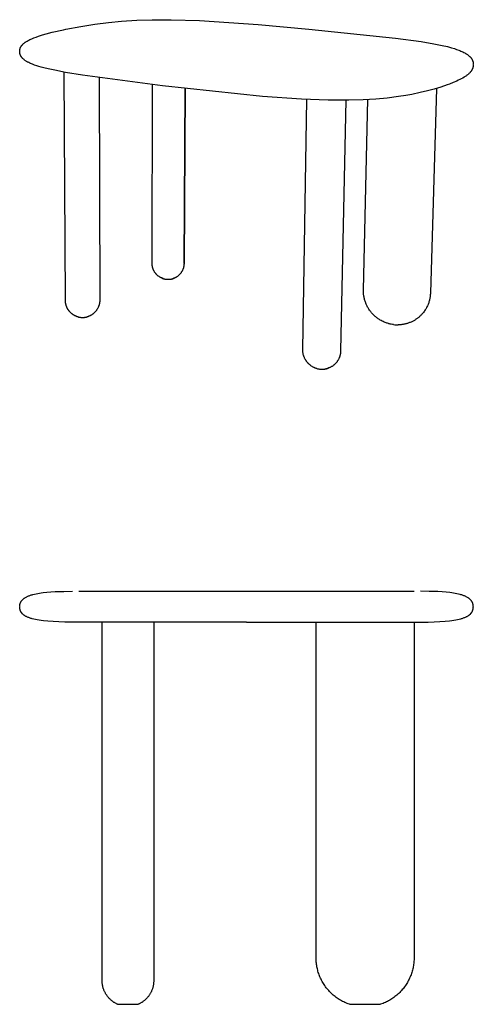
# Model space of a CAD drawing. Units: millimetres. Extents: x 157 to 1603, y 2183 to 3323.
# Drawn here: x 1163 to 1603, y 2183 to 3137 of the extents above; entities that cross this region are included whole.
import ezdxf

# ---------------------------------------------------------------- set-up
doc = ezdxf.new("R2010")
doc.units = ezdxf.units.MM
doc.layers.add('Make2D$Visibile$Curve', color=7, linetype='Continuous', true_color=0x000000)

msp = doc.modelspace()

# ---------------------------------------------------------------- linework, layer by layer
at = {"layer": 'Make2D$Visibile$Curve', "color": 18, "lineweight": -3, "true_color": 0x000000}
for points in [[(1208.321, 3127.31), (1222.603, 3130.024), (1236.31, 3132.196), (1249.452, 3133.869), (1262.037, 3135.091), (1277.117, 3136.074), (1291.935, 3136.555), (1310.391, 3136.569), (1337.674, 3135.684), (1394.797, 3131.785), (1443.91, 3127.426)], [(1301.831, 3072.588), (1224.454, 3082.749), (1207.711, 3085.529), (1197.386, 3087.524), (1190.947, 3088.949), (1186.731, 3089.994), (1184.349, 3090.637), (1182.076, 3091.296), (1179.909, 3091.974), (1177.846, 3092.676), (1175.885, 3093.408), (1174.944, 3093.787), (1174.026, 3094.176), (1173.134, 3094.577), (1172.267, 3094.991), (1171.704, 3095.275), (1171.153, 3095.566), (1170.613, 3095.864), (1170.085, 3096.17), (1169.57, 3096.486), (1169.067, 3096.811), (1168.576, 3097.147), (1168.1, 3097.494), (1167.636, 3097.854), (1167.232, 3098.19), (1166.842, 3098.538), (1166.586, 3098.779), (1166.337, 3099.027), (1166.135, 3099.238), (1165.937, 3099.454), (1165.744, 3099.677), (1165.556, 3099.904), (1165.372, 3100.139), (1165.194, 3100.379), (1165.021, 3100.628), (1164.854, 3100.883), (1164.693, 3101.148), (1164.538, 3101.421), (1164.39, 3101.705), (1164.319, 3101.851), (1164.25, 3101.998), (1164.153, 3102.219), (1164.06, 3102.445), (1163.972, 3102.677), (1163.889, 3102.915), (1163.806, 3103.181), (1163.729, 3103.454), (1163.657, 3103.743), (1163.594, 3104.038), (1163.558, 3104.231), (1163.526, 3104.426), (1163.498, 3104.622), (1163.474, 3104.82), (1163.45, 3105.074), (1163.431, 3105.351), (1163.421, 3105.628), (1163.418, 3105.895), (1163.423, 3106.161), (1163.437, 3106.436), (1163.458, 3106.706), (1163.485, 3106.966), (1163.52, 3107.222), (1163.569, 3107.515), (1163.626, 3107.802), (1163.663, 3107.965), (1163.712, 3108.161), (1163.764, 3108.352), (1163.809, 3108.505), (1163.856, 3108.655), (1163.941, 3108.907), (1164.048, 3109.192), (1164.162, 3109.466), (1164.25, 3109.662), (1164.342, 3109.854), (1164.438, 3110.043), (1164.538, 3110.229), (1164.641, 3110.412), (1164.747, 3110.591), (1164.857, 3110.767), (1164.97, 3110.94), (1165.093, 3111.121), (1165.219, 3111.298), (1165.349, 3111.473), (1165.482, 3111.644), (1165.618, 3111.813), (1165.756, 3111.979), (1166.041, 3112.302), (1166.273, 3112.55), (1166.512, 3112.793), (1166.727, 3113.003), (1166.948, 3113.209), (1167.287, 3113.511), (1167.636, 3113.805), (1167.993, 3114.091), (1168.357, 3114.368), (1168.732, 3114.641), (1169.115, 3114.908), (1169.505, 3115.168), (1169.901, 3115.421), (1170.722, 3115.918), (1171.567, 3116.394), (1172.448, 3116.858), (1173.35, 3117.305), (1174.29, 3117.744), (1175.25, 3118.169), (1177.266, 3118.997), (1179.403, 3119.798), (1181.664, 3120.579), (1185.723, 3121.849), (1189.241, 3122.848), (1194.995, 3124.333), (1205.925, 3126.81), (1208.321, 3127.31)], [(1443.91, 3127.426), (1527.952, 3118.78), (1552.967, 3115.355), (1565.097, 3113.294), (1573.215, 3111.648), (1578.2, 3110.472), (1582.114, 3109.424), (1585.095, 3108.525), (1587.247, 3107.808), (1589.325, 3107.046), (1590.338, 3106.645), (1591.326, 3106.232), (1592.299, 3105.801), (1593.245, 3105.356), (1594.176, 3104.889), (1595.075, 3104.407), (1595.957, 3103.898), (1596.384, 3103.636), (1596.802, 3103.37), (1597.219, 3103.094), (1597.625, 3102.812), (1598.022, 3102.524), (1598.407, 3102.231), (1598.79, 3101.926), (1599.161, 3101.614), (1599.52, 3101.295), (1599.866, 3100.969), (1600.093, 3100.745), (1600.315, 3100.518), (1600.647, 3100.156), (1600.897, 3099.866), (1601.05, 3099.681), (1601.198, 3099.494), (1601.342, 3099.304), (1601.482, 3099.113), (1601.618, 3098.919), (1601.749, 3098.723), (1601.876, 3098.524), (1601.987, 3098.343), (1602.094, 3098.16), (1602.198, 3097.975), (1602.298, 3097.788), (1602.394, 3097.599), (1602.486, 3097.407), (1602.574, 3097.214), (1602.658, 3097.018), (1602.747, 3096.797), (1602.863, 3096.479), (1602.918, 3096.317), (1602.971, 3096.153), (1603.021, 3095.984), (1603.069, 3095.813), (1603.114, 3095.64), (1603.157, 3095.465), (1603.226, 3095.142), (1603.282, 3094.834), (1603.328, 3094.522), (1603.361, 3094.249), (1603.392, 3093.903), (1603.409, 3093.594), (1603.417, 3093.283), (1603.415, 3092.928), (1603.406, 3092.664), (1603.391, 3092.407), (1603.358, 3092.043), (1603.334, 3091.837), (1603.306, 3091.633), (1603.276, 3091.443), (1603.244, 3091.255), (1603.208, 3091.069), (1603.169, 3090.885), (1603.083, 3090.524), (1602.986, 3090.172), (1602.883, 3089.842), (1602.772, 3089.521), (1602.646, 3089.193), (1602.513, 3088.875), (1602.376, 3088.576), (1602.233, 3088.285), (1602.084, 3088.001), (1601.929, 3087.725), (1601.794, 3087.5), (1601.656, 3087.279), (1601.515, 3087.062), (1601.37, 3086.849), (1601.129, 3086.515), (1600.881, 3086.191), (1600.687, 3085.951), (1600.489, 3085.715), (1600.287, 3085.484), (1600.081, 3085.257), (1599.869, 3085.032), (1599.653, 3084.811), (1599.204, 3084.374), (1598.742, 3083.951), (1598.259, 3083.534), (1597.757, 3083.124), (1597.241, 3082.724), (1596.705, 3082.328), (1596.149, 3081.936), (1595.581, 3081.551), (1594.989, 3081.168), (1594.384, 3080.791), (1593.116, 3080.043), (1591.773, 3079.304), (1590.356, 3078.572), (1588.861, 3077.844), (1587.288, 3077.118), (1583.899, 3075.666), (1580.173, 3074.205), (1578.18, 3073.469)], [(1207.74, 2864.82), (1206.54, 3085.741)], [(1240.628, 3080.377), (1241.096, 2865.065)], [(1291.819, 2900.751), (1292.297, 3073.737)], [(1578.18, 3073.469), (1571.949, 3071.333), (1565.498, 3069.362), (1558.844, 3067.559), (1552.011, 3065.929), (1543.853, 3064.246), (1537.926, 3063.189), (1530.734, 3062.077), (1519.835, 3060.719), (1508.845, 3059.711), (1496.504, 3058.962), (1482.617, 3058.544), (1462.732, 3058.593), (1436.875, 3059.545), (1398.883, 3062.214), (1301.831, 3072.588)], [(1322.836, 2900.594), (1323.816, 3069.99)], [(1323.818, 3069.99), (1322.839, 2900.513)], [(1567.538, 3069.96), (1561.771, 2871.761)], [(1437.945, 2817.232), (1442.088, 3059.286)], [(1479.733, 3058.507), (1474.704, 2815.78)], [(1496.783, 2874.882), (1500.976, 3059.19)], [(1302.763, 2885.735), (1302.436, 2885.842), (1302.11, 2885.956), (1301.788, 2886.077), (1301.468, 2886.206), (1301.024, 2886.398), (1300.587, 2886.604), (1300.156, 2886.823), (1299.732, 2887.056), (1299.336, 2887.289), (1298.948, 2887.534), (1298.567, 2887.79), (1298.193, 2888.057), (1297.838, 2888.327), (1297.49, 2888.607), (1297.151, 2888.897), (1296.82, 2889.197), (1296.604, 2889.402), (1296.392, 2889.611), (1296.19, 2889.817), (1295.993, 2890.027), (1295.799, 2890.241), (1295.609, 2890.458), (1295.334, 2890.787), (1295.068, 2891.125), (1294.812, 2891.469), (1294.565, 2891.82), (1294.334, 2892.167), (1294.113, 2892.52), (1293.901, 2892.879), (1293.699, 2893.243), (1293.507, 2893.612), (1293.324, 2893.987), (1293.151, 2894.366), (1292.988, 2894.75), (1292.843, 2895.119), (1292.707, 2895.492), (1292.581, 2895.867), (1292.464, 2896.246), (1292.356, 2896.628), (1292.258, 2897.012), (1292.17, 2897.398), (1292.092, 2897.787), (1292.027, 2898.154), (1291.971, 2898.523), (1291.924, 2898.892), (1291.885, 2899.263), (1291.855, 2899.634), (1291.834, 2900.006), (1291.822, 2900.378), (1291.819, 2900.751)], [(1322.839, 2900.513), (1322.832, 2900.14), (1322.817, 2899.768), (1322.792, 2899.396), (1322.759, 2899.025), (1322.718, 2898.655), (1322.667, 2898.286), (1322.608, 2897.918), (1322.54, 2897.552), (1322.458, 2897.164), (1322.367, 2896.779), (1322.266, 2896.396), (1322.155, 2896.016), (1322.034, 2895.639), (1321.905, 2895.265), (1321.765, 2894.894), (1321.617, 2894.527), (1321.445, 2894.134), (1321.263, 2893.746), (1321.07, 2893.363), (1320.868, 2892.986), (1320.654, 2892.614), (1320.431, 2892.248), (1320.198, 2891.889), (1319.954, 2891.536), (1319.648, 2891.119), (1319.328, 2890.713), (1319.144, 2890.492), (1318.957, 2890.275), (1318.756, 2890.051), (1318.552, 2889.831), (1318.353, 2889.626), (1318.151, 2889.424), (1317.944, 2889.226), (1317.735, 2889.032), (1317.401, 2888.738), (1317.059, 2888.453), (1316.709, 2888.178), (1316.351, 2887.914), (1315.923, 2887.617), (1315.485, 2887.336), (1315.147, 2887.132), (1314.803, 2886.937), (1314.523, 2886.787), (1314.241, 2886.642), (1313.955, 2886.504), (1313.667, 2886.371), (1313.364, 2886.239), (1313.059, 2886.114), (1312.74, 2885.991), (1312.418, 2885.876), (1312.224, 2885.81), (1311.76, 2885.664)], [(1301.072, 2886.971), (1301.072, 2886.961), (1301.072, 2886.95), (1301.073, 2886.94), (1301.074, 2886.93), (1301.075, 2886.919), (1301.076, 2886.909), (1301.078, 2886.899), (1301.079, 2886.888), (1301.081, 2886.878), (1301.083, 2886.868), (1301.086, 2886.857), (1301.088, 2886.847), (1301.091, 2886.836), (1301.094, 2886.826), (1301.097, 2886.816), (1301.1, 2886.805), (1301.104, 2886.795), (1301.108, 2886.784), (1301.112, 2886.774), (1301.116, 2886.763), (1301.125, 2886.743), (1301.135, 2886.722), (1301.146, 2886.701), (1301.158, 2886.68), (1301.17, 2886.659), (1301.184, 2886.638), (1301.198, 2886.617), (1301.213, 2886.597), (1301.229, 2886.576), (1301.246, 2886.555), (1301.264, 2886.534), (1301.282, 2886.514), (1301.301, 2886.493), (1301.322, 2886.472), (1301.343, 2886.452), (1301.365, 2886.431), (1301.388, 2886.411), (1301.411, 2886.391), (1301.436, 2886.37), (1301.461, 2886.35), (1301.514, 2886.31), (1301.571, 2886.27), (1301.63, 2886.231), (1301.693, 2886.192), (1301.759, 2886.153), (1301.828, 2886.115), (1301.899, 2886.077), (1301.974, 2886.04), (1302.052, 2886.004), (1302.132, 2885.968), (1302.215, 2885.933), (1302.389, 2885.864), (1302.572, 2885.798), (1302.763, 2885.735)], [(1302.763, 2885.735), (1302.98, 2885.671), (1303.209, 2885.608), (1303.45, 2885.549), (1303.703, 2885.493), (1303.966, 2885.44), (1304.239, 2885.391), (1304.521, 2885.346), (1304.81, 2885.305), (1305.408, 2885.237), (1306.021, 2885.186), (1306.642, 2885.154), (1307.259, 2885.14), (1307.876, 2885.144), (1308.496, 2885.166), (1309.111, 2885.207), (1309.708, 2885.267), (1309.998, 2885.303), (1310.28, 2885.343), (1310.554, 2885.388), (1310.818, 2885.437), (1311.071, 2885.489), (1311.313, 2885.544), (1311.542, 2885.603), (1311.76, 2885.664)], [(1311.76, 2885.664), (1311.956, 2885.725), (1312.144, 2885.79), (1312.321, 2885.857), (1312.406, 2885.892), (1312.488, 2885.928), (1312.567, 2885.964), (1312.644, 2886.001), (1312.717, 2886.038), (1312.787, 2886.077), (1312.854, 2886.115), (1312.917, 2886.154), (1312.978, 2886.194), (1313.035, 2886.234), (1313.062, 2886.254), (1313.088, 2886.275), (1313.114, 2886.295), (1313.138, 2886.315), (1313.162, 2886.336), (1313.185, 2886.357), (1313.206, 2886.377), (1313.227, 2886.398), (1313.248, 2886.419), (1313.267, 2886.44), (1313.285, 2886.461), (1313.302, 2886.482), (1313.319, 2886.503), (1313.335, 2886.524), (1313.349, 2886.545), (1313.363, 2886.566), (1313.376, 2886.588), (1313.388, 2886.609), (1313.399, 2886.63), (1313.409, 2886.651), (1313.414, 2886.662), (1313.418, 2886.673), (1313.423, 2886.683), (1313.427, 2886.694), (1313.431, 2886.704), (1313.434, 2886.715), (1313.438, 2886.726), (1313.441, 2886.736), (1313.444, 2886.747), (1313.447, 2886.758), (1313.449, 2886.768), (1313.451, 2886.779), (1313.453, 2886.789), (1313.455, 2886.8), (1313.457, 2886.811), (1313.458, 2886.821), (1313.46, 2886.832), (1313.461, 2886.842), (1313.461, 2886.853), (1313.462, 2886.864), (1313.462, 2886.874), (1313.462, 2886.885), (1313.462, 2886.895), (1313.462, 2886.906)], [(1499.132, 2861.974), (1498.995, 2862.322), (1498.704, 2863.102), (1498.433, 2863.887), (1498.183, 2864.678), (1497.952, 2865.475), (1497.742, 2866.277), (1497.552, 2867.083), (1497.382, 2867.894), (1497.233, 2868.709), (1497.112, 2869.476), (1497.01, 2870.245), (1496.926, 2871.016), (1496.86, 2871.788), (1496.813, 2872.561), (1496.784, 2873.335), (1496.774, 2874.109), (1496.783, 2874.882)], [(1561.771, 2871.761), (1561.739, 2870.984), (1561.688, 2870.208), (1561.619, 2869.435), (1561.531, 2868.664), (1561.424, 2867.895), (1561.299, 2867.13), (1561.155, 2866.367), (1560.993, 2865.609), (1560.8, 2864.806), (1560.587, 2864.009), (1560.353, 2863.218), (1560.099, 2862.435), (1559.824, 2861.658), (1559.53, 2860.889), (1559.216, 2860.128), (1558.882, 2859.375), (1558.423, 2858.42), (1557.933, 2857.481), (1557.615, 2856.911), (1557.285, 2856.347), (1556.756, 2855.494), (1556.201, 2854.66), (1555.619, 2853.843), (1555.012, 2853.046), (1554.529, 2852.449), (1554.033, 2851.864), (1553.522, 2851.292), (1552.998, 2850.732), (1552.52, 2850.245), (1552.032, 2849.768), (1551.614, 2849.376), (1551.189, 2848.992), (1550.757, 2848.616), (1550.319, 2848.247), (1549.83, 2847.852), (1549.333, 2847.467), (1548.829, 2847.092), (1548.317, 2846.727), (1547.798, 2846.372), (1547.272, 2846.028), (1546.739, 2845.694), (1546.199, 2845.37), (1545.571, 2845.012), (1544.935, 2844.668), (1544.29, 2844.339), (1543.639, 2844.024), (1542.98, 2843.725), (1542.314, 2843.44), (1541.642, 2843.17), (1540.963, 2842.916), (1540.272, 2842.675), (1539.575, 2842.45), (1538.874, 2842.24), (1538.167, 2842.047), (1537.58, 2841.9), (1536.99, 2841.763), (1536.1, 2841.579), (1535.205, 2841.421), (1534.638, 2841.334), (1534.07, 2841.257), (1533.276, 2841.167), (1532.481, 2841.096), (1531.542, 2841.038), (1530.601, 2841.007)], [(1220.021, 2848.697), (1219.499, 2848.848), (1219.205, 2848.942), (1218.859, 2849.06), (1218.517, 2849.185), (1218.171, 2849.321), (1217.829, 2849.464), (1217.501, 2849.609), (1217.177, 2849.762), (1216.926, 2849.886), (1216.655, 2850.026), (1216.387, 2850.17), (1216.122, 2850.32), (1215.859, 2850.474), (1215.6, 2850.634), (1215.343, 2850.798), (1215.089, 2850.967), (1214.838, 2851.14), (1214.572, 2851.332), (1214.31, 2851.529), (1214.055, 2851.728), (1213.805, 2851.932), (1213.558, 2852.141), (1213.315, 2852.355), (1213.043, 2852.604), (1212.777, 2852.86), (1212.399, 2853.243), (1212.034, 2853.638), (1211.822, 2853.879), (1211.615, 2854.124), (1211.413, 2854.373), (1211.215, 2854.626), (1211.023, 2854.882), (1210.835, 2855.143), (1210.652, 2855.407), (1210.474, 2855.674), (1210.273, 2855.991), (1210.079, 2856.312), (1209.893, 2856.637), (1209.713, 2856.966), (1209.541, 2857.3), (1209.376, 2857.637), (1209.219, 2857.978), (1209.069, 2858.322), (1208.907, 2858.721), (1208.756, 2859.123), (1208.614, 2859.529), (1208.483, 2859.938), (1208.363, 2860.351), (1208.253, 2860.767), (1208.153, 2861.185), (1208.064, 2861.606), (1207.99, 2862.004), (1207.926, 2862.403), (1207.871, 2862.804), (1207.826, 2863.205), (1207.79, 2863.608), (1207.764, 2864.011), (1207.747, 2864.415), (1207.74, 2864.82)], [(1241.096, 2865.065), (1241.092, 2864.661), (1241.079, 2864.256), (1241.055, 2863.853), (1241.023, 2863.45), (1240.981, 2863.048), (1240.929, 2862.647), (1240.868, 2862.247), (1240.797, 2861.848), (1240.712, 2861.433), (1240.618, 2861.02), (1240.513, 2860.609), (1240.398, 2860.201), (1240.273, 2859.797), (1240.138, 2859.395), (1239.993, 2858.997), (1239.817, 2858.551), (1239.639, 2858.134), (1239.45, 2857.722), (1239.251, 2857.315), (1239.04, 2856.914), (1238.819, 2856.519), (1238.588, 2856.13), (1238.346, 2855.747), (1238.094, 2855.371), (1237.823, 2854.989), (1237.542, 2854.615), (1237.251, 2854.249), (1236.95, 2853.892), (1236.677, 2853.585), (1236.397, 2853.285), (1236.015, 2852.897), (1235.621, 2852.523), (1235.38, 2852.305), (1235.135, 2852.093), (1234.886, 2851.885), (1234.633, 2851.682), (1234.372, 2851.481), (1234.107, 2851.285), (1233.791, 2851.062), (1233.47, 2850.846), (1233.014, 2850.556), (1232.548, 2850.282), (1232.066, 2850.019), (1231.728, 2849.846), (1231.355, 2849.667), (1230.979, 2849.497), (1230.638, 2849.353), (1230.294, 2849.217), (1230.004, 2849.108), (1229.712, 2849.006), (1229.4, 2848.902), (1228.946, 2848.764)], [(1526.082, 2841.238), (1525.982, 2841.25), (1524.859, 2841.409), (1523.743, 2841.607), (1522.91, 2841.78), (1522.213, 2841.942), (1521.52, 2842.12), (1521.064, 2842.245), (1520.026, 2842.557), (1519.457, 2842.744), (1518.892, 2842.941), (1517.837, 2843.339), (1516.797, 2843.773), (1515.834, 2844.212), (1514.886, 2844.681), (1513.953, 2845.18), (1513.036, 2845.709), (1512.464, 2846.058), (1511.899, 2846.419), (1511.054, 2846.99), (1510.404, 2847.455), (1509.765, 2847.936), (1509.259, 2848.333), (1508.762, 2848.74), (1508.279, 2849.15), (1507.805, 2849.569), (1507.338, 2849.997), (1506.88, 2850.433), (1506.058, 2851.259), (1505.265, 2852.113), (1504.807, 2852.635), (1504.359, 2853.167), (1503.79, 2853.877), (1503.24, 2854.601), (1502.711, 2855.34), (1502.202, 2856.094), (1501.754, 2856.795), (1501.324, 2857.507), (1500.912, 2858.229), (1500.519, 2858.96), (1500.144, 2859.701), (1499.788, 2860.45), (1499.451, 2861.208), (1499.132, 2861.974)], [(1220.021, 2848.697), (1220.3, 2848.625), (1220.593, 2848.558), (1220.898, 2848.496), (1221.213, 2848.439)], [(1221.213, 2848.439), (1221.65, 2848.372), (1222.113, 2848.315), (1222.598, 2848.267), (1223.102, 2848.232), (1223.621, 2848.208), (1224.15, 2848.197), (1224.685, 2848.199), (1225.22, 2848.215), (1225.75, 2848.244), (1226.27, 2848.286), (1226.776, 2848.341), (1227.262, 2848.407), (1227.725, 2848.483), (1228.162, 2848.569), (1228.569, 2848.663), (1228.762, 2848.713), (1228.946, 2848.764)], [(1526.082, 2841.238), (1527.199, 2841.123), (1528.339, 2841.045), (1529.48, 2841.006), (1530.044, 2841.002), (1530.601, 2841.007)], [(1451.675, 2798.697), (1451.07, 2798.88), (1450.471, 2799.084), (1450.11, 2799.217), (1449.752, 2799.359), (1449.384, 2799.513), (1449.018, 2799.675), (1448.638, 2799.855), (1448.063, 2800.145), (1447.517, 2800.445), (1446.98, 2800.763), (1446.455, 2801.099), (1445.94, 2801.452), (1445.408, 2801.844), (1444.891, 2802.255), (1444.388, 2802.683), (1443.899, 2803.129), (1443.641, 2803.377), (1443.388, 2803.63), (1443.14, 2803.888), (1442.896, 2804.151), (1442.658, 2804.418), (1442.425, 2804.69), (1442.196, 2804.966), (1441.973, 2805.246), (1441.754, 2805.531), (1441.541, 2805.821), (1441.334, 2806.114), (1441.132, 2806.411), (1440.935, 2806.712), (1440.745, 2807.016), (1440.56, 2807.324), (1440.381, 2807.636), (1440.073, 2808.205), (1439.786, 2808.783), (1439.518, 2809.371), (1439.27, 2809.968), (1439.099, 2810.417), (1438.939, 2810.87), (1438.791, 2811.327), (1438.655, 2811.787), (1438.53, 2812.251), (1438.417, 2812.717), (1438.316, 2813.186), (1438.227, 2813.657), (1438.154, 2814.101), (1438.092, 2814.547), (1438.041, 2814.993), (1438.001, 2815.44), (1437.971, 2815.887), (1437.951, 2816.335), (1437.943, 2816.784), (1437.945, 2817.232)], [(1474.704, 2815.78), (1474.689, 2815.331), (1474.664, 2814.883), (1474.627, 2814.436), (1474.58, 2813.99), (1474.523, 2813.546), (1474.454, 2813.103), (1474.375, 2812.663), (1474.285, 2812.224), (1474.178, 2811.759), (1474.059, 2811.298), (1473.928, 2810.84), (1473.785, 2810.386), (1473.631, 2809.937), (1473.465, 2809.491), (1473.288, 2809.05), (1473.099, 2808.614), (1472.854, 2808.092), (1472.594, 2807.578)], [(1472.594, 2807.578), (1472.383, 2807.189), (1472.163, 2806.806), (1471.933, 2806.429), (1471.695, 2806.058), (1471.448, 2805.692), (1471.192, 2805.333), (1470.927, 2804.98), (1470.653, 2804.634), (1470.373, 2804.297), (1470.085, 2803.967), (1469.789, 2803.644), (1469.486, 2803.329), (1469.175, 2803.021), (1468.856, 2802.721), (1468.531, 2802.429), (1468.198, 2802.145), (1467.763, 2801.794), (1467.317, 2801.457), (1466.862, 2801.134), (1466.396, 2800.826), (1465.922, 2800.532), (1465.438, 2800.253), (1464.945, 2799.99), (1464.444, 2799.741), (1464.081, 2799.573), (1463.714, 2799.414), (1463.349, 2799.264), (1462.981, 2799.123), (1462.583, 2798.98), (1462.182, 2798.847), (1461.819, 2798.736), (1461.219, 2798.569), (1460.788, 2798.464), (1460.248, 2798.347)], [(1451.675, 2798.697), (1452.124, 2798.578), (1452.605, 2798.467), (1453.114, 2798.366), (1453.648, 2798.277), (1454.204, 2798.2), (1454.777, 2798.138), (1455.361, 2798.09), (1455.952, 2798.058), (1456.542, 2798.042), (1457.128, 2798.042), (1457.702, 2798.057), (1458.261, 2798.089), (1458.798, 2798.134), (1459.311, 2798.193), (1459.795, 2798.265), (1460.248, 2798.347)], [(1460.248, 2798.347), (1460.529, 2798.407), (1460.802, 2798.472), (1461.065, 2798.542), (1461.318, 2798.618), (1461.559, 2798.698), (1461.675, 2798.74), (1461.788, 2798.783), (1461.898, 2798.827), (1462.004, 2798.872), (1462.106, 2798.918), (1462.205, 2798.966), (1462.299, 2799.014), (1462.39, 2799.063), (1462.477, 2799.113), (1462.56, 2799.163), (1462.639, 2799.215), (1462.714, 2799.267), (1462.785, 2799.32), (1462.819, 2799.347), (1462.851, 2799.373), (1462.883, 2799.4), (1462.914, 2799.427), (1462.943, 2799.455), (1462.972, 2799.482), (1462.999, 2799.509), (1463.025, 2799.537), (1463.051, 2799.565), (1463.075, 2799.592), (1463.098, 2799.62), (1463.12, 2799.648), (1463.141, 2799.676), (1463.161, 2799.704), (1463.18, 2799.732), (1463.198, 2799.76), (1463.214, 2799.788), (1463.23, 2799.816)], [(1220.699, 2552.959), (1207.211, 2553.106), (1201.26, 2553.297), (1195.816, 2553.571), (1190.861, 2553.932), (1186.379, 2554.385), (1184.31, 2554.647), (1182.353, 2554.934), (1180.506, 2555.245), (1178.767, 2555.582), (1177.133, 2555.945), (1175.603, 2556.334), (1174.877, 2556.539), (1174.175, 2556.751), (1173.498, 2556.969), (1172.846, 2557.195), (1172.218, 2557.427), (1171.614, 2557.667), (1171.034, 2557.913), (1170.478, 2558.167), (1169.944, 2558.428), (1169.434, 2558.697), (1168.947, 2558.972), (1168.482, 2559.256), (1168.039, 2559.547), (1167.826, 2559.695), (1167.618, 2559.845), (1167.416, 2559.997), (1167.219, 2560.151), (1167.028, 2560.307), (1166.842, 2560.465), (1166.661, 2560.625), (1166.485, 2560.786), (1166.315, 2560.95), (1166.15, 2561.116), (1165.99, 2561.283), (1165.835, 2561.453), (1165.685, 2561.625), (1165.541, 2561.798), (1165.401, 2561.974), (1165.267, 2562.152), (1165.137, 2562.331), (1165.012, 2562.513), (1164.892, 2562.697), (1164.777, 2562.883), (1164.667, 2563.07), (1164.562, 2563.26), (1164.462, 2563.452), (1164.366, 2563.646), (1164.275, 2563.843), (1164.188, 2564.041), (1164.107, 2564.241), (1164.03, 2564.444), (1163.957, 2564.648), (1163.889, 2564.855), (1163.825, 2565.067), (1163.765, 2565.281), (1163.71, 2565.497), (1163.66, 2565.714), (1163.614, 2565.934), (1163.573, 2566.154), (1163.537, 2566.376), (1163.506, 2566.599), (1163.479, 2566.823), (1163.457, 2567.048), (1163.44, 2567.274), (1163.428, 2567.5), (1163.421, 2567.727), (1163.418, 2567.954), (1163.42, 2568.181), (1163.428, 2568.408), (1163.44, 2568.635), (1163.457, 2568.862), (1163.479, 2569.088), (1163.506, 2569.313), (1163.537, 2569.538), (1163.574, 2569.762), (1163.616, 2569.985), (1163.663, 2570.206), (1163.715, 2570.426), (1163.772, 2570.645), (1163.834, 2570.862), (1163.901, 2571.077), (1163.973, 2571.291), (1164.05, 2571.502), (1164.132, 2571.711), (1164.22, 2571.917), (1164.328, 2572.153), (1164.442, 2572.386), (1164.564, 2572.616), (1164.692, 2572.842), (1164.827, 2573.065), (1164.969, 2573.284), (1165.117, 2573.5), (1165.271, 2573.713), (1165.432, 2573.923), (1165.6, 2574.129), (1165.774, 2574.333), (1165.954, 2574.533), (1166.14, 2574.73), (1166.333, 2574.924), (1166.532, 2575.115), (1166.737, 2575.303), (1166.947, 2575.488), (1167.164, 2575.67), (1167.387, 2575.848), (1167.615, 2576.024), (1167.85, 2576.197), (1168.09, 2576.367), (1168.336, 2576.535), (1168.587, 2576.699), (1169.106, 2577.019), (1169.648, 2577.329), (1170.21, 2577.627), (1170.794, 2577.914), (1171.398, 2578.191), (1172.021, 2578.458), (1172.665, 2578.714), (1173.328, 2578.961), (1174.009, 2579.198), (1174.709, 2579.425), (1175.426, 2579.643), (1176.16, 2579.852), (1177.68, 2580.243), (1179.263, 2580.6), (1180.907, 2580.924), (1182.607, 2581.217), (1184.36, 2581.48), (1186.163, 2581.715), (1189.902, 2582.108), (1193.796, 2582.408), (1197.816, 2582.628), (1206.119, 2582.876), (1214.579, 2582.953)], [(1220.699, 2582.959), (1383.418, 2582.959)], [(1383.418, 2582.959), (1546.137, 2582.959)], [(1546.137, 2552.959), (1559.625, 2553.106), (1565.576, 2553.297), (1571.02, 2553.571), (1575.975, 2553.932), (1580.457, 2554.385), (1582.526, 2554.647), (1584.483, 2554.934), (1586.33, 2555.245), (1588.069, 2555.582), (1589.703, 2555.945), (1591.233, 2556.334), (1591.96, 2556.539), (1592.661, 2556.751), (1593.338, 2556.969), (1593.99, 2557.195), (1594.618, 2557.427), (1595.222, 2557.667), (1595.802, 2557.913), (1596.359, 2558.167), (1596.892, 2558.428), (1597.402, 2558.697), (1597.889, 2558.972), (1598.354, 2559.256), (1598.797, 2559.547), (1599.01, 2559.695), (1599.218, 2559.845), (1599.42, 2559.997), (1599.617, 2560.151), (1599.808, 2560.307), (1599.994, 2560.465), (1600.175, 2560.625), (1600.351, 2560.786), (1600.521, 2560.95), (1600.686, 2561.116), (1600.846, 2561.283), (1601.001, 2561.453), (1601.151, 2561.625), (1601.295, 2561.798), (1601.435, 2561.974), (1601.57, 2562.152), (1601.699, 2562.331), (1601.824, 2562.513), (1601.944, 2562.697), (1602.059, 2562.883), (1602.169, 2563.07), (1602.274, 2563.26), (1602.375, 2563.452), (1602.47, 2563.646), (1602.561, 2563.843), (1602.648, 2564.041), (1602.729, 2564.241), (1602.807, 2564.444), (1602.879, 2564.648), (1602.947, 2564.855), (1603.011, 2565.067), (1603.071, 2565.281), (1603.126, 2565.497), (1603.176, 2565.714), (1603.222, 2565.934), (1603.263, 2566.154), (1603.299, 2566.376), (1603.33, 2566.599), (1603.357, 2566.823), (1603.379, 2567.048), (1603.396, 2567.274), (1603.408, 2567.5), (1603.416, 2567.727), (1603.418, 2567.954), (1603.416, 2568.181), (1603.409, 2568.408), (1603.396, 2568.635), (1603.379, 2568.862), (1603.357, 2569.088), (1603.331, 2569.313), (1603.299, 2569.538), (1603.262, 2569.762), (1603.22, 2569.985), (1603.173, 2570.206), (1603.121, 2570.426), (1603.064, 2570.645), (1603.002, 2570.862), (1602.935, 2571.077), (1602.863, 2571.291), (1602.786, 2571.502), (1602.704, 2571.711), (1602.616, 2571.917), (1602.508, 2572.153), (1602.394, 2572.386), (1602.272, 2572.616), (1602.144, 2572.842), (1602.009, 2573.065), (1601.868, 2573.284), (1601.719, 2573.5), (1601.565, 2573.713), (1601.404, 2573.923), (1601.236, 2574.129), (1601.062, 2574.333), (1600.882, 2574.533), (1600.696, 2574.73), (1600.503, 2574.924), (1600.304, 2575.115), (1600.1, 2575.303), (1599.889, 2575.488), (1599.672, 2575.67), (1599.449, 2575.848), (1599.221, 2576.024), (1598.986, 2576.197), (1598.746, 2576.367), (1598.501, 2576.535), (1598.249, 2576.699), (1597.73, 2577.019), (1597.189, 2577.329), (1596.626, 2577.627), (1596.043, 2577.914), (1595.439, 2578.191), (1594.815, 2578.458), (1594.171, 2578.714), (1593.508, 2578.961), (1592.827, 2579.198), (1592.128, 2579.425), (1591.41, 2579.643), (1590.676, 2579.852), (1589.156, 2580.243), (1587.573, 2580.6), (1585.929, 2580.924), (1584.229, 2581.217), (1582.476, 2581.48), (1580.673, 2581.715), (1576.934, 2582.108), (1573.04, 2582.408), (1569.02, 2582.628), (1560.717, 2582.876), (1552.257, 2582.953)], [(1383.418, 2552.959), (1220.699, 2552.959)], [(1243.418, 2205.872), (1243.418, 2552.959)], [(1293.418, 2552.959), (1293.418, 2205.872)], [(1383.418, 2552.959), (1524.398, 2552.959)], [(1450.918, 2228.028), (1450.918, 2552.959)], [(1524.398, 2552.959), (1540.193, 2552.959), (1544.509, 2552.959), (1545.573, 2552.959), (1545.833, 2552.959), (1545.897, 2552.959), (1545.913, 2552.959), (1545.917, 2552.959), (1545.918, 2552.959), (1545.918, 2552.959)], [(1545.918, 2552.959), (1546.086, 2552.959), (1546.125, 2552.959), (1546.134, 2552.959), (1546.136, 2552.959), (1546.137, 2552.959), (1546.137, 2552.959), (1546.137, 2552.959), (1546.137, 2552.959), (1546.137, 2552.959)], [(1545.918, 2552.959), (1545.918, 2228.028)], [(1483.418, 2182.959), (1482.173, 2183.392), (1480.934, 2183.863), (1479.84, 2184.312), (1478.753, 2184.79), (1477.673, 2185.298), (1476.602, 2185.835), (1475.54, 2186.401), (1474.489, 2186.996), (1473.451, 2187.619), (1472.426, 2188.271), (1471.415, 2188.95), (1470.419, 2189.657), (1469.44, 2190.391), (1468.479, 2191.151), (1467.536, 2191.937), (1466.613, 2192.748), (1465.711, 2193.582), (1464.831, 2194.441), (1463.972, 2195.321), (1463.138, 2196.223), (1462.327, 2197.146), (1461.541, 2198.089), (1460.781, 2199.05), (1460.047, 2200.029), (1459.34, 2201.025), (1458.661, 2202.036), (1458.009, 2203.061), (1457.386, 2204.1), (1456.791, 2205.15), (1456.225, 2206.212), (1455.688, 2207.283), (1455.18, 2208.363), (1454.702, 2209.45), (1454.253, 2210.544), (1453.834, 2211.642), (1453.444, 2212.745), (1453.083, 2213.851), (1452.752, 2214.958), (1452.449, 2216.066), (1452.175, 2217.174), (1451.929, 2218.281), (1451.711, 2219.385), (1451.521, 2220.486), (1451.357, 2221.583), (1451.221, 2222.674), (1451.11, 2223.76), (1451.025, 2224.839), (1450.965, 2225.911), (1450.93, 2226.974), (1450.918, 2228.028)], [(1545.918, 2228.028), (1545.906, 2226.974), (1545.871, 2225.911), (1545.811, 2224.839), (1545.726, 2223.76), (1545.615, 2222.674), (1545.479, 2221.583), (1545.315, 2220.486), (1545.125, 2219.385), (1544.907, 2218.281), (1544.661, 2217.174), (1544.387, 2216.066), (1544.085, 2214.958), (1543.753, 2213.851), (1543.392, 2212.745), (1543.002, 2211.642), (1542.583, 2210.544), (1542.134, 2209.45), (1541.656, 2208.363), (1541.148, 2207.283), (1540.612, 2206.212), (1540.046, 2205.15), (1539.451, 2204.1), (1538.827, 2203.061), (1538.175, 2202.036), (1537.496, 2201.025), (1536.789, 2200.029), (1536.055, 2199.05), (1535.295, 2198.089), (1534.509, 2197.146), (1533.699, 2196.223), (1532.864, 2195.321), (1532.006, 2194.441), (1531.125, 2193.582), (1530.223, 2192.748), (1529.3, 2191.937), (1528.357, 2191.151), (1527.396, 2190.391), (1526.417, 2189.657), (1525.422, 2188.95), (1524.411, 2188.271), (1523.385, 2187.619), (1522.347, 2186.996), (1521.296, 2186.401), (1520.235, 2185.835), (1519.163, 2185.298), (1518.083, 2184.79), (1516.996, 2184.312), (1515.903, 2183.863), (1514.663, 2183.392), (1513.418, 2182.959)], [(1258.418, 2182.959), (1257.897, 2183.194), (1257.379, 2183.441), (1256.864, 2183.702), (1256.355, 2183.975), (1255.849, 2184.261), (1255.35, 2184.559), (1254.856, 2184.87), (1254.368, 2185.193), (1253.887, 2185.529), (1253.413, 2185.876), (1252.946, 2186.235), (1252.487, 2186.605), (1252.037, 2186.986), (1251.596, 2187.378), (1251.163, 2187.781), (1250.74, 2188.194), (1250.289, 2188.657), (1249.849, 2189.132), (1249.423, 2189.618), (1249.009, 2190.114), (1248.609, 2190.62), (1248.223, 2191.135), (1247.851, 2191.659), (1247.493, 2192.191), (1247.15, 2192.731), (1246.822, 2193.278), (1246.509, 2193.831), (1246.211, 2194.389), (1245.928, 2194.953), (1245.661, 2195.521), (1245.41, 2196.094), (1245.173, 2196.669), (1244.953, 2197.248), (1244.747, 2197.828), (1244.558, 2198.41), (1244.383, 2198.993), (1244.224, 2199.576), (1244.08, 2200.159), (1243.95, 2200.741), (1243.835, 2201.323), (1243.735, 2201.902), (1243.649, 2202.479), (1243.577, 2203.054), (1243.519, 2203.625), (1243.474, 2204.193), (1243.443, 2204.757), (1243.424, 2205.317), (1243.418, 2205.872)], [(1293.418, 2205.872), (1293.412, 2205.317), (1293.393, 2204.757), (1293.362, 2204.193), (1293.317, 2203.625), (1293.259, 2203.054), (1293.187, 2202.479), (1293.101, 2201.902), (1293.001, 2201.323), (1292.886, 2200.741), (1292.757, 2200.159), (1292.612, 2199.576), (1292.453, 2198.993), (1292.279, 2198.41), (1292.089, 2197.828), (1291.883, 2197.248), (1291.663, 2196.669), (1291.427, 2196.094), (1291.175, 2195.521), (1290.908, 2194.953), (1290.625, 2194.389), (1290.327, 2193.831), (1290.014, 2193.278), (1289.686, 2192.731), (1289.343, 2192.191), (1288.985, 2191.659), (1288.613, 2191.135), (1288.227, 2190.62), (1287.827, 2190.114), (1287.413, 2189.618), (1286.987, 2189.132), (1286.547, 2188.657), (1286.096, 2188.194), (1285.673, 2187.781), (1285.241, 2187.378), (1284.799, 2186.986), (1284.349, 2186.605), (1283.89, 2186.235), (1283.424, 2185.876), (1282.949, 2185.529), (1282.468, 2185.193), (1281.98, 2184.87), (1281.486, 2184.559), (1280.987, 2184.261), (1280.482, 2183.975), (1279.972, 2183.702), (1279.458, 2183.441), (1278.94, 2183.194), (1278.418, 2182.959)], [(1258.418, 2182.959), (1258.418, 2182.959), (1271.41, 2182.959)], [(1271.41, 2182.959), (1276.478, 2182.959), (1277.946, 2182.959), (1278.304, 2182.959), (1278.39, 2182.959), (1278.411, 2182.959), (1278.416, 2182.959), (1278.418, 2182.959), (1278.418, 2182.959), (1278.418, 2182.959)], [(1483.418, 2182.959), (1483.418, 2182.959), (1506.622, 2182.959)], [(1506.622, 2182.959), (1513.418, 2182.959)]]:
    msp.add_lwpolyline(points, dxfattribs=at)

doc.saveas('drawing.dxf')
